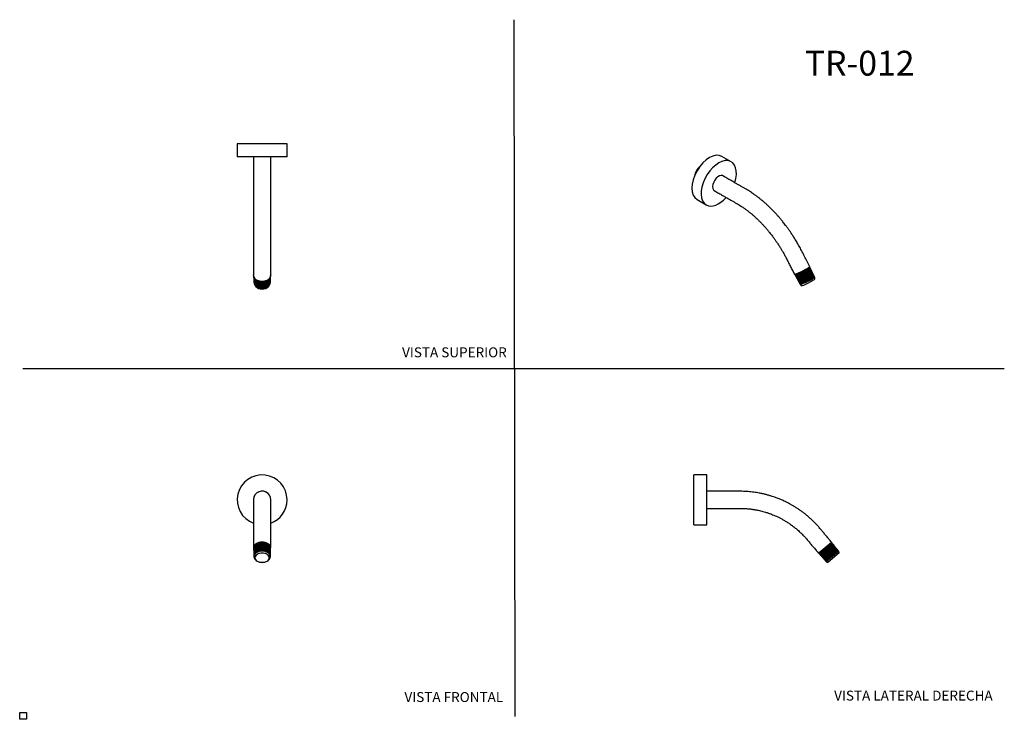
# Model space of a CAD drawing. Units: millimetres. Extents: x -2 to 594, y -2 to 421.
import ezdxf
from ezdxf.enums import TextEntityAlignment as Align
from ezdxf.lldxf.tags import DXFTag

# ---------------------------------------------------------------- set-up
doc = ezdxf.new("R2010")
doc.units = ezdxf.units.MM
for name, color, linetype in [('1-07-0048', 7, 'Continuous'), ('1-07-0337', 7, 'Continuous'), ('Default', 7, 'Continuous')]:
    doc.layers.add(name, color=color, linetype=linetype)
doc.styles.add('SEACAD_Arial', font='arial.ttf')
doc.styles.add('SEACAD_ArialB', font='arialbd.ttf')
tags = doc.linetypes.add('HIDDEN2', pattern=[4.7625, 3.175, -1.5875]).pattern_tags.tags
tags[6:7] = [DXFTag(74, 4), DXFTag(75, 0), DXFTag(340, '0'), DXFTag(46, 0.0), DXFTag(50, 0.0), DXFTag(44, 0.0), DXFTag(45, 0.0)]
tags[4:5] = [DXFTag(74, 4), DXFTag(75, 0), DXFTag(340, '0'), DXFTag(46, 0.0), DXFTag(50, 0.0), DXFTag(44, 0.0), DXFTag(45, 0.0)]
picture_1 = doc.add_image_def('image1.bmp', size_in_pixel=(16, 16))

# ---------------------------------------------------------------- blocks, each defined once
blk = doc.blocks.new('SE')
at = {"layer": '1-07-0048', "color": 7, "linetype": 'Continuous'}
for p, q in [((481.35, 98.41), (489.26, 105.05)), ((489.63, 104.61), (481.72, 97.98)), ((488.98, 104.66), (481.78, 98.62)), ((490.21, 103.92), (482.3, 97.28)), ((489.56, 103.97), (482.37, 97.93)), ((490.78, 103.21), (482.9, 96.6)), ((490.15, 103.27), (482.95, 97.23)), ((491.34, 102.5), (483.5, 95.92)), ((490.71, 102.56), (483.55, 96.55)), ((491.91, 101.79), (484.11, 95.24)), ((491.28, 101.85), (484.15, 95.87)), ((488.98, 104.66), (488.99, 104.82)), ((489.63, 104.61), (488.98, 104.66)), ((489.56, 103.97), (489.63, 104.61)), ((490.21, 103.92), (489.56, 103.97)), ((490.15, 103.27), (490.21, 103.92)), ((490.78, 103.21), (490.15, 103.27)), ((490.71, 102.56), (490.78, 103.21)), ((491.34, 102.5), (490.71, 102.56)), ((491.28, 101.85), (491.34, 102.5)), ((491.91, 101.79), (491.28, 101.85)), ((491.84, 101.14), (491.91, 101.79)), ((481.62, 98.64), (481.78, 98.62)), ((481.78, 98.62), (481.72, 97.98)), ((481.72, 97.98), (482.37, 97.93)), ((482.37, 97.93), (482.3, 97.28)), ((482.3, 97.28), (482.95, 97.23)), ((482.95, 97.23), (482.9, 96.6)), ((482.9, 96.6), (483.55, 96.55)), ((483.55, 96.55), (483.5, 95.92)), ((483.5, 95.92), (484.15, 95.87)), ((484.15, 95.87), (484.11, 95.24)), ((492.47, 101.08), (484.71, 94.56)), ((491.84, 101.14), (484.75, 95.19)), ((493.04, 100.37), (485.31, 93.88)), ((492.41, 100.43), (485.36, 94.51)), ((493.6, 99.66), (485.91, 93.2)), ((492.97, 99.72), (485.96, 93.83)), ((493.89, 98.57), (486.93, 92.73)), ((492.47, 101.08), (491.84, 101.14)), ((492.41, 100.43), (492.47, 101.08)), ((493.04, 100.37), (492.41, 100.43)), ((492.97, 99.72), (493.04, 100.37)), ((493.6, 99.66), (492.97, 99.72)), ((493.89, 98.57), (493.6, 99.66)), ((484.11, 95.24), (484.75, 95.19)), ((484.75, 95.19), (484.71, 94.56)), ((484.71, 94.56), (485.36, 94.51)), ((485.36, 94.51), (485.31, 93.88)), ((485.31, 93.88), (485.96, 93.83)), ((485.96, 93.83), (485.91, 93.2)), ((485.91, 93.2), (486.93, 92.73))]:
    blk.add_line(p, q, dxfattribs=at)
for points, knots in [([(489.26, 105.05), (488.69, 105.73), (487.74, 106.86), (486.2, 108.7), (484.74, 110.44), (483.29, 112.16), (481.86, 113.88), (480.38, 115.54), (478.81, 117.17), (477.2, 118.73), (475.54, 120.23), (473.9, 121.6), (472.29, 122.87), (470.69, 124.06), (469.09, 125.16), (467.52, 126.17), (466, 127.09), (464.55, 127.92), (463.17, 128.66), (461.88, 129.31), (460.69, 129.88), (459.6, 130.38), (458.55, 130.84), (457.49, 131.28), (456.27, 131.75), (454.86, 132.27), (453.24, 132.81), (451.48, 133.35), (449.57, 133.88), (447.52, 134.37), (445.58, 134.76), (443.78, 135.07), (442.15, 135.31), (440.45, 135.51), (438.69, 135.67), (436.86, 135.79), (434.99, 135.85), (432.76, 135.85), (430.14, 135.85), (427.08, 135.85), (423.9, 135.85), (420.57, 135.85), (417.21, 135.85), (414.98, 135.85), (413.88, 135.85)], [0, 0, 0, 0, 0.0258282, 0.0509223, 0.0752823, 0.0989081, 0.1225851, 0.1467022, 0.1700204, 0.1947473, 0.2185076, 0.2413011, 0.2631279, 0.283988, 0.3050557, 0.325036, 0.3439288, 0.361734, 0.3784517, 0.3940819, 0.4078229, 0.420597, 0.4324102, 0.4443948, 0.4573935, 0.474152, 0.4923414, 0.5119617, 0.5330129, 0.5554949, 0.5794078, 0.5963191, 0.6138795, 0.6320889, 0.6509473, 0.6704546, 0.690611, 0.7107539, 0.7418144, 0.7743307, 0.8083028, 0.8437306, 0.8806143, 0.9154618, 0.9154618, 0.9154618, 0.9154618]), ([(413.88, 125.53), (414.44, 125.53), (415.98, 125.53), (418.46, 125.53), (421.27, 125.53), (423.95, 125.53), (426.52, 125.53), (428.97, 125.53), (431.32, 125.53), (433.14, 125.53), (434.48, 125.53), (435.36, 125.51), (436.21, 125.48), (437.03, 125.43), (437.96, 125.37), (439, 125.28), (440.12, 125.16), (441.17, 125.02), (442.14, 124.87), (443.06, 124.72), (443.98, 124.55), (445.05, 124.33), (446.32, 124.04), (447.8, 123.66), (449.4, 123.2), (451.1, 122.65), (452.77, 122.04), (454.39, 121.39), (455.93, 120.72), (457.53, 119.95), (459.17, 119.1), (460.89, 118.13), (462.68, 117.02), (464.53, 115.77), (466.4, 114.39), (468.28, 112.87), (470.15, 111.2), (471.87, 109.51), (473.44, 107.83), (474.9, 106.11), (476.43, 104.28), (478.03, 102.38), (479.7, 100.38), (480.73, 99.15), (481.35, 98.41)], [0.0934965, 0.0934965, 0.0934965, 0.0934965, 0.1132421, 0.1479081, 0.1810335, 0.2126181, 0.2426622, 0.2719045, 0.2995229, 0.3255174, 0.3364154, 0.3467431, 0.3567418, 0.3664115, 0.3757523, 0.3898505, 0.4031262, 0.4155795, 0.4272103, 0.4380187, 0.4486522, 0.4601843, 0.4766313, 0.4946401, 0.5142105, 0.5353427, 0.5580366, 0.5769635, 0.5968545, 0.6177096, 0.6395288, 0.6623121, 0.6875295, 0.7138313, 0.7412176, 0.7696882, 0.7992432, 0.8298826, 0.8547181, 0.8807222, 0.9094397, 0.9388918, 0.9690786, 1, 1, 1, 1])]:
    blk.add_open_spline(points, degree=3, knots=knots, dxfattribs=at)
at = {"layer": '1-07-0337', "color": 7, "linetype": 'Continuous'}
for p, q in [((405.95, 115.61), (405.95, 145.77)), ((413.88, 145.77), (405.95, 145.77)), ((413.88, 115.61), (413.88, 145.77)), ((405.95, 115.61), (413.88, 115.61))]:
    blk.add_line(p, q, dxfattribs=at)
blk = doc.blocks.new('SE1')
at = {"layer": '1-07-0048', "color": 7, "linetype": 'Continuous'}
for p, q in [((141.98, 102.72), (141.72, 102.6)), ((141.99, 102.01), (141.74, 101.9)), ((142.01, 101.3), (141.75, 101.19)), ((142.3, 104.24), (142.06, 104.15)), ((142.3, 103.55), (142.06, 103.46)), ((147.31, 104.15), (147.07, 104.24)), ((147.31, 103.46), (147.07, 103.55)), ((147.62, 101.19), (147.36, 101.3)), ((147.63, 101.9), (147.38, 102.01)), ((147.65, 102.6), (147.39, 102.72)), ((142.02, 100.6), (141.76, 100.48)), ((142.03, 99.89), (141.78, 99.77)), ((142.05, 99.18), (141.79, 99.07)), ((147.58, 99.07), (147.32, 99.18)), ((147.59, 99.77), (147.34, 99.89)), ((147.6, 100.48), (147.35, 100.6)), ((140.07, 95.17), (140.5, 94.51)), ((148.87, 94.51), (149.3, 95.17))]:
    blk.add_line(p, q, dxfattribs=at)
for centre, major_axis, start_param, end_param in [((144.68, 99.9), (5.14, 0), 0, 3.269233), ((144.68, 99.21), (5.11, 0), 0, 3.269729), ((144.68, 98.51), (5.09, 0), 0, 3.27023), ((144.68, 101.29), (-5.16, 0), 3.036695, 6.283185), ((144.68, 100.6), (-5.16, 0), 3.014444, 6.283185), ((144.68, 101.29), (-5.16, 0), 0, 0.104897), ((144.68, 101.73), (4.81, 0), 0.481529, 2.660064), ((144.68, 100.25), (-4.7, 0), 4.098198, 5.32658), ((144.68, 99.56), (4.67, 0), 0.956605, 2.184988), ((144.68, 98.86), (-4.65, 0), 4.098198, 5.32658), ((144.68, 98.17), (4.63, 0), 0.956605, 2.184988), ((144.68, 101.64), (4.7, 0), 1.038304, 2.103289), ((144.68, 100.95), (-4.7, 0), 4.179896, 5.244882), ((144.68, 96.43), (5.02, 0), 0, 3.543613), ((144.68, 100.6), (-5.16, 0), 0, 0.127148), ((144.68, 97.82), (-5.07, 0), 3.012449, 6.283185), ((144.68, 97.82), (-5.07, 0), 0, 0.129143), ((144.68, 97.12), (-5.04, 0), 3.011939, 6.283185), ((144.68, 97.12), (-5.04, 0), 0, 0.129654), ((144.68, 97.47), (-4.6, 0), 4.098198, 5.32658), ((144.68, 96.78), (-4.58, 0), 4.098198, 5.32658), ((144.68, 96.43), (5.02, 0), 5.881165, 6.283185), ((144.68, 98.51), (5.09, 0), 6.154548, 6.283185), ((144.68, 99.21), (5.11, 0), 6.155049, 6.283185), ((144.68, 99.9), (5.14, 0), 6.155545, 6.283185)]:
    blk.add_ellipse(centre, major_axis=major_axis, ratio=0.642788, start_param=start_param, end_param=end_param, dxfattribs=at)
blk.add_ellipse((144.68, 95.65), major_axis=(-4.54, 0), ratio=0.642788, dxfattribs=at)
for points, knots in [([(139.52, 130.64), (139.52, 130.64), (139.52, 130.63), (139.52, 130.53), (139.52, 130.38), (139.52, 130.15), (139.52, 129.88), (139.52, 129.61), (139.52, 129.36), (139.52, 129.11), (139.52, 128.83), (139.52, 128.48), (139.52, 128.05), (139.52, 127.52), (139.52, 126.88), (139.52, 126.11), (139.52, 125.18), (139.52, 124.1), (139.52, 122.82), (139.52, 121.36), (139.52, 119.8), (139.52, 118.18), (139.52, 116.52), (139.52, 114.69), (139.52, 112.71), (139.52, 110.49), (139.52, 107.96), (139.52, 104.91), (139.52, 102.96), (139.52, 101.73)], [0.6240101, 0.6240101, 0.6240101, 0.6240101, 0.6348428, 0.6465443, 0.6590992, 0.671166, 0.6821838, 0.6921392, 0.6990715, 0.705573, 0.712673, 0.7208305, 0.7300191, 0.7404492, 0.7521299, 0.7648905, 0.7788997, 0.7939836, 0.8101829, 0.8275582, 0.8458082, 0.8611451, 0.8771666, 0.8938725, 0.9113251, 0.9294414, 0.9482842, 0.9731576, 1, 1, 1, 1]), ([(149.85, 101.73), (149.85, 102.91), (149.85, 104.83), (149.85, 107.92), (149.85, 110.51), (149.85, 112.78), (149.85, 114.82), (149.85, 116.81), (149.85, 118.66), (149.85, 120.32), (149.85, 121.81), (149.85, 123.13), (149.85, 124.29), (149.85, 125.27), (149.85, 126.12), (149.85, 126.88), (149.85, 127.56), (149.85, 128.3), (149.85, 129.05), (149.85, 129.72), (149.85, 130.2), (149.85, 130.5), (149.85, 130.63), (149.85, 130.65), (149.85, 130.65)], [0, 0, 0, 0, 0.0258655, 0.0505905, 0.0715372, 0.089244, 0.1063932, 0.1255943, 0.1437665, 0.1609097, 0.1773909, 0.1936945, 0.2086994, 0.2224426, 0.2349983, 0.247463, 0.2597978, 0.2722652, 0.2916693, 0.3120894, 0.3309387, 0.3474235, 0.363574, 0.3720325, 0.3720325, 0.3720325, 0.3720325]), ([(149.02, 95.65), (149.02, 95.28), (148.91, 94.92), (148.47, 94.24), (148.15, 93.94), (147.35, 93.42), (146.87, 93.21), (145.82, 92.94), (145.25, 92.86), (144.12, 92.86), (143.55, 92.93), (142.5, 93.21), (142.02, 93.42), (141.21, 93.94), (140.9, 94.24), (140.46, 94.92), (140.35, 95.28), (140.35, 96.01), (140.46, 96.38), (140.89, 97.05), (141.22, 97.36), (142.01, 97.88), (142.5, 98.08), (143.54, 98.36), (144.11, 98.44), (145.25, 98.44), (145.82, 98.37), (146.87, 98.09), (147.35, 97.88), (148.55, 97.11), (149.02, 96.39), (149.02, 95.65)], [0, 0, 0, 0, 0.0625, 0.0625, 0.125, 0.125, 0.1875, 0.1875, 0.25, 0.25, 0.3125, 0.3125, 0.375, 0.375, 0.4375, 0.4375, 0.5, 0.5, 0.5625, 0.5625, 0.625, 0.625, 0.6875, 0.6875, 0.75, 0.75, 0.8125, 0.8125, 0.875, 0.875, 1, 1, 1, 1])]:
    blk.add_open_spline(points, degree=3, knots=knots, dxfattribs=at)
blk.add_rational_spline([(149.84, 101.53), (149.84, 101.6), (149.85, 101.67), (149.85, 101.73), (149.85, 108.37), (139.52, 108.37), (139.52, 101.73)], [0.943315868576, 0.96164237127, 0.980537081745, 1, 0.333333333333, 0.333333333333, 1], degree=3, knots=[0.4854028, 0.4854028, 0.4854028, 0.4854028, 0.5, 0.5, 0.5, 1, 1, 1, 1], dxfattribs=at)
blk.add_rational_spline([(139.52, 101.73), (139.52, 101.66), (139.53, 101.59), (139.53, 101.52)], [1, 0.979262651522, 0.959170359476, 0.939723123863], degree=3, dxfattribs=at)
at = {"layer": '1-07-0337', "color": 7, "linetype": 'Continuous'}
for radius, start, end in [(15.08, 0, 249.96684), (5.27, 0, 190.98486), (5.25, 0, 189.82488), (5.25, 349.66819, 0), (5.27, 348.56973, 0), (15.08, 290.02445, 0)]:
    blk.add_arc((144.68, 130.69), radius, start, end, dxfattribs=at)
blk = doc.blocks.new('SE2')
at = {"layer": '1-07-0048', "color": 7, "linetype": 'Continuous'}
for p, q in [((139.52, 338.11), (139.52, 266.69)), ((149.85, 266.69), (149.85, 338.11)), ((140.51, 260.1), (140.91, 259.65)), ((148.46, 259.65), (148.86, 260.1))]:
    blk.add_line(p, q, dxfattribs=at)
for centre, major_axis, start_param, end_param in [((144.68, 265.15), (5.14, 0), 3.09905, 6.283185), ((144.68, 264.57), (5.11, 0), 3.098703, 6.283185), ((144.68, 266.32), (-5.16, 0), 6.251954, 6.283185), ((144.68, 266.32), (-5.16, 0), 0, 3.169454), ((144.68, 265.74), (-5.16, 0), 6.209397, 6.283185), ((144.68, 265.74), (-5.16, 0), 0, 3.215381), ((144.68, 263.99), (5.09, 0), 3.098353, 6.283185), ((144.68, 262.24), (5.02, 0), 3.097283, 6.283185), ((144.68, 263.4), (-5.07, 0), 6.239593, 6.283185), ((144.68, 263.4), (-5.07, 0), 0, 3.185185), ((144.68, 262.82), (-5.04, 0), 6.239236, 6.283185), ((144.68, 262.82), (-5.04, 0), 0, 3.185542), ((144.68, 262.24), (5.02, 0), 0, 0.044309), ((144.68, 263.99), (5.09, 0), 0, 0.043239), ((144.68, 264.57), (5.11, 0), 0, 0.042889), ((144.68, 265.15), (5.14, 0), 0, 0.042542), ((144.68, 261.58), (-4.54, 0), 0.589233, 2.552359)]:
    blk.add_ellipse(centre, major_axis=major_axis, ratio=0.766044, start_param=start_param, end_param=end_param, dxfattribs=at)
blk.add_rational_spline([(149.85, 266.69), (149.85, 258.78), (139.52, 258.78), (139.52, 266.69)], [1, 0.333333333333, 0.333333333333, 1], degree=3, dxfattribs=at)
at = {"layer": '1-07-0337', "color": 7, "linetype": 'Continuous'}
for p, q in [((159.77, 346.05), (129.6, 346.05)), ((129.6, 346.05), (129.6, 338.11)), ((159.77, 338.11), (159.77, 346.05)), ((159.77, 338.11), (129.6, 338.11))]:
    blk.add_line(p, q, dxfattribs=at)
blk = doc.blocks.new('SE3')
at = {"layer": '1-07-0048', "color": 7, "linetype": 'Continuous'}
for p, q in [((476.33, 271.16), (475.78, 271.33)), ((476.15, 270.5), (476.36, 271.12)), ((476.74, 270.36), (476.16, 270.54)), ((476.56, 269.7), (476.77, 270.31)), ((477.14, 269.54), (476.57, 269.73)), ((476.95, 268.88), (477.16, 269.49)), ((477.53, 268.73), (476.96, 268.91)), ((477.34, 268.07), (477.55, 268.68)), ((467.35, 267.02), (467.17, 266.47)), ((467.19, 266.42), (467.81, 266.24)), ((467.78, 266.25), (467.58, 265.67)), ((467.6, 265.62), (468.22, 265.43)), ((468.19, 265.44), (468.01, 264.87)), ((468.04, 264.82), (468.65, 264.64)), ((468.62, 264.65), (468.44, 264.08)), ((468.47, 264.03), (469.09, 263.84)), ((469.06, 263.85), (468.88, 263.28)), ((468.9, 263.24), (469.52, 263.05)), ((469.49, 263.06), (469.31, 262.49)), ((469.34, 262.44), (469.96, 262.25)), ((469.92, 262.26), (469.75, 261.69)), ((477.92, 267.91), (477.35, 268.1)), ((477.73, 267.25), (477.94, 267.86)), ((478.31, 267.09), (477.74, 267.28)), ((478.12, 266.43), (478.33, 267.05)), ((478.7, 266.28), (478.14, 266.47)), ((478.52, 265.62), (478.72, 266.23)), ((479.09, 265.46), (478.53, 265.65)), ((479.16, 264.31), (479.12, 265.43)), ((469.77, 261.65), (470.39, 261.46)), ((470.36, 261.47), (470.18, 260.9)), ((470.19, 260.86), (471.07, 260.17))]:
    blk.add_line(p, q, dxfattribs=at)
for centre, major_axis, ratio, start_param, end_param in [((409.77, 328.59), (-2.28, -3.96), 0.57735, 4.044864, 5.379913), ((471.76, 268.79), (4.6, 2.35), 0.071162, 3.068275, 6.283185), ((471.56, 269.2), (4.18, 2.14), 0.071162, 3.280562, 6.144608), ((472.17, 267.99), (4.6, 2.35), 0.071162, 3.068275, 6.283185), ((471.97, 268.39), (4.18, 2.14), 0.071162, 3.21491, 6.209868), ((472.59, 267.18), (4.57, 2.34), 0.071162, 3.072052, 6.283185), ((472.38, 267.59), (4.18, 2.14), 0.071162, 3.21491, 6.209868), ((473, 266.38), (4.55, 2.33), 0.071162, 3.072052, 6.283185), ((472.79, 266.78), (4.16, 2.13), 0.071162, 3.21491, 6.209868), ((471.76, 268.79), (4.6, 2.35), 0.071162, 0, 0.073317), ((472.17, 267.99), (4.6, 2.35), 0.071162, 0, 0.073317), ((472.59, 267.18), (4.57, 2.34), 0.071162, 0, 0.069541), ((473, 266.38), (4.55, 2.33), 0.071162, 0, 0.069541), ((473.41, 265.57), (4.53, 2.32), 0.071162, 3.072052, 6.283185), ((473.2, 265.98), (4.14, 2.12), 0.071162, 3.21491, 6.209868), ((473.82, 264.77), (4.51, 2.31), 0.071162, 3.072052, 6.283185), ((473.62, 265.17), (4.12, 2.11), 0.071162, 3.21491, 6.209868), ((474.24, 263.96), (4.49, 2.3), 0.071162, 3.072052, 6.283185), ((474.03, 264.36), (4.1, 2.1), 0.071162, 3.21491, 6.209868), ((474.65, 263.16), (4.47, 2.29), 0.071162, 3.072052, 6.283185), ((474.44, 263.56), (4.07, 2.09), 0.071162, 3.21491, 6.209868), ((475.11, 262.25), (4.04, 2.07), 0.071162, 3.174867, 6.249911), ((473.41, 265.57), (4.53, 2.32), 0.071162, 0, 0.069541), ((473.82, 264.77), (4.51, 2.31), 0.071162, 0, 0.069541), ((474.24, 263.96), (4.49, 2.3), 0.071162, 0, 0.069541), ((474.65, 263.16), (4.47, 2.29), 0.071162, 0, 0.069541)]:
    blk.add_ellipse(centre, major_axis=major_axis, ratio=ratio, start_param=start_param, end_param=end_param, dxfattribs=at)
for points, knots in [([(476.1, 271.65), (475.5, 272.83), (474.51, 274.75), (472.94, 277.82), (471.47, 280.7), (470.04, 283.45), (468.59, 286.01), (467.18, 288.37), (465.86, 290.46), (464.64, 292.29), (463.52, 293.9), (462.48, 295.34), (461.52, 296.63), (460.66, 297.75), (459.87, 298.75), (459.17, 299.62), (458.54, 300.38), (457.98, 301.03), (457.49, 301.6), (457.06, 302.1), (456.62, 302.6), (456.12, 303.16), (455.52, 303.82), (454.84, 304.55), (454.11, 305.32), (453.34, 306.11), (452.53, 306.92), (451.48, 307.94), (450.19, 309.15), (448.71, 310.48), (447.28, 311.7), (445.93, 312.79), (444.8, 313.67), (443.87, 314.37), (443.08, 314.94), (442.24, 315.54), (441.27, 316.2), (440.16, 316.93), (438.92, 317.71), (437.56, 318.5), (436.09, 319.35), (434.52, 320.26), (432.81, 321.25), (430.97, 322.31), (428.87, 323.52), (426.48, 324.9), (424.53, 326.03), (423.38, 326.69), (423.13, 326.84)], [0, 0, 0, 0, 0.0390777, 0.0760076, 0.1107896, 0.1448775, 0.1769279, 0.2067227, 0.2342619, 0.2575247, 0.2788917, 0.2983628, 0.3159376, 0.3316159, 0.3453972, 0.3580323, 0.368856, 0.3784069, 0.3866897, 0.3940066, 0.4004484, 0.4091427, 0.4192536, 0.4308703, 0.442973, 0.4555543, 0.4686148, 0.4821551, 0.5063837, 0.5301309, 0.5524409, 0.5733108, 0.5927382, 0.6046761, 0.6160375, 0.6286118, 0.6433382, 0.6602178, 0.6792516, 0.7002846, 0.7222993, 0.7463424, 0.7724139, 0.800514, 0.8306425, 0.8687553, 0.9096859, 0.9209762, 0.9209762, 0.9209762, 0.9209762]), ([(417.91, 317.93), (417.96, 317.9), (418.82, 317.4), (420.43, 316.47), (422.7, 315.16), (424.82, 313.94), (426.8, 312.79), (428.59, 311.76), (430.2, 310.84), (431.62, 310.01), (432.9, 309.28), (434.03, 308.59), (435.03, 307.95), (435.92, 307.36), (436.69, 306.82), (437.38, 306.32), (438.04, 305.83), (438.72, 305.31), (439.45, 304.75), (440.37, 304.01), (441.5, 303.06), (442.85, 301.87), (444.02, 300.79), (444.98, 299.87), (445.69, 299.16), (446.37, 298.47), (447.02, 297.79), (447.64, 297.13), (448.2, 296.52), (448.67, 296.01), (449.07, 295.56), (449.46, 295.11), (449.92, 294.58), (450.46, 293.95), (451.08, 293.19), (451.79, 292.32), (452.61, 291.29), (453.51, 290.1), (454.53, 288.73), (455.63, 287.17), (456.82, 285.41), (457.96, 283.64), (459.04, 281.87), (460.05, 280.14), (461.08, 278.3), (462.13, 276.29), (463.23, 274.13), (464.4, 271.84), (465.66, 269.39), (466.43, 267.87), (466.91, 266.95)], [0.0837036, 0.0837036, 0.0837036, 0.0837036, 0.0861946, 0.1257525, 0.1629507, 0.1977894, 0.2302686, 0.2603882, 0.2859251, 0.3094793, 0.3304843, 0.3488962, 0.3654497, 0.380144, 0.3929782, 0.403983, 0.4147684, 0.4262368, 0.4383887, 0.4512251, 0.4727809, 0.4960322, 0.5205221, 0.5333821, 0.5458181, 0.5578295, 0.5694157, 0.5805762, 0.5910099, 0.5995114, 0.6059537, 0.6128156, 0.6211687, 0.6310773, 0.6425421, 0.6560809, 0.671312, 0.6888885, 0.7088109, 0.7310794, 0.7556945, 0.7826563, 0.8044185, 0.8275009, 0.8519036, 0.8776274, 0.9061352, 0.936033, 0.9673212, 1, 1, 1, 1])]:
    blk.add_open_spline(points, degree=3, knots=knots, dxfattribs=at)
for points, weights in [([(476.1, 271.65), (476.33, 271.21), (470.71, 268.31), (467.85, 267.19)], [0.633567678191, 0.372238763686, 0.494382870955, 1]), ([(467.85, 267.19), (467.31, 266.98), (466.94, 266.88), (466.91, 266.95)], [1, 0.838909446012, 0.7167441419, 0.633504087665])]:
    blk.add_rational_spline(points, weights, degree=3, dxfattribs=at)
at = {"layer": '1-07-0337', "color": 7, "linetype": 'Continuous'}
for p, q in [((428.54, 335.17), (422.93, 338.41)), ((407.85, 312.29), (413.46, 309.04))]:
    blk.add_line(p, q, dxfattribs=at)
for centre, major_axis, start_param, end_param in [((415.39, 325.35), (-7.54, -13.06), 3.141593, 6.283185), ((421, 322.11), (-7.54, -13.06), 1.920456, 6.283185), ((421, 322.11), (-2.64, -4.56), 2.9624, 6.283185), ((420.44, 322.43), (-2.64, -4.56), -3.320763, -3.249722), ((420.44, 322.43), (-2.64, -4.56), 0.106694, 0.168214), ((421, 322.11), (-2.64, -4.56), 0, 0.168255), ((421, 322.11), (-7.54, -13.06), 0, 1.221197)]:
    blk.add_ellipse(centre, major_axis=major_axis, ratio=0.57735, start_param=start_param, end_param=end_param, dxfattribs=at)

msp = doc.modelspace()

# ---------------------------------------------------------------- linework, layer by layer
at = {"layer": 'Default', "color": 7, "linetype": 'HIDDEN2'}
for p, q in [((297.86, -0.25), (297.22, 421.05)), ((-0.09, 210.04), (593.8, 210.04))]:
    msp.add_line(p, q, dxfattribs=at)

# ---------------------------------------------------------------- block references
at = {"layer": 'Default'}
for name in ['SE2', 'SE3', 'SE1', 'SE']:
    msp.add_blockref(name, (0, 0), dxfattribs=at)

# ---------------------------------------------------------------- texts
at = {"layer": 'Default', "color": 7, "linetype": 'Continuous'}
for s, height, style, p in [('TR-012', 15, 'SEACAD_ArialB', (473.06, 402.26)), ('VISTA SUPERIOR', 6, 'SEACAD_Arial', (229.38, 222.9)), ('VISTA FRONTAL', 6, 'SEACAD_Arial', (230.81, 14.42)), ('VISTA LATERAL DERECHA', 6, 'SEACAD_Arial', (490.83, 15.3))]:
    msp.add_text(s, height=height, dxfattribs=dict(at, style=style)).set_placement(p, align=Align.TOP_LEFT)

# ---------------------------------------------------------------- referenced raster images: frames only (the image files are external)
image = msp.add_image(picture_1, insert=(-2.03, -2.03), size_in_units=(4.06, 4.06))

doc.saveas('drawing.dxf')
